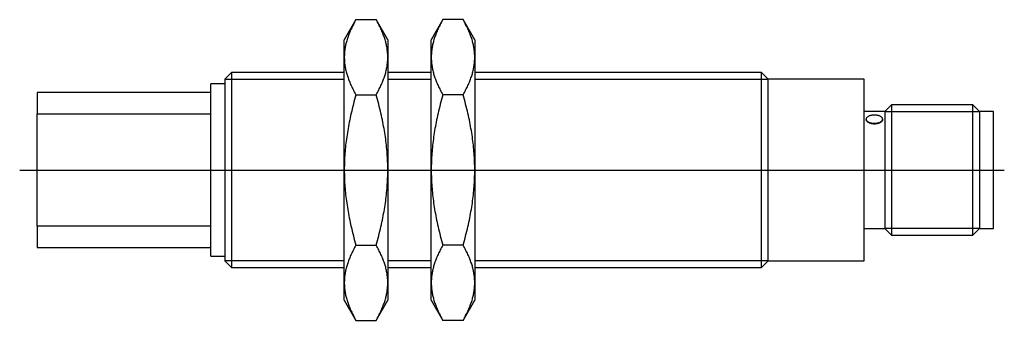
# Model space of a CAD drawing. Extents: x -0.69 to 2.87, y -0.55 to 0.55.
import ezdxf

# ---------------------------------------------------------------- set-up
doc = ezdxf.new("R2010")
doc.units = 0
doc.header["$MEASUREMENT"] = 0
doc.linetypes.add('CENTER2', pattern=[28.575, 19.05, -3.175, 3.175, -3.175])
for name, color, linetype in [('TRDETAIL3', 7, 'CONTINUOUS'), ('TRMODEL1', 7, 'CONTINUOUS'), ('TRMODEL3', 7, 'CONTINUOUS')]:
    doc.layers.add(name, color=color, linetype=linetype)

msp = doc.modelspace()

# ---------------------------------------------------------------- linework, layer by layer
at = {"layer": 'TRDETAIL3', "color": 4, "linetype": 'CENTER2'}
msp.add_line((-0.692913, 0), (2.874016, 0), dxfattribs=at)
at = {"layer": 'TRMODEL1', "color": 7, "linetype": 'CONTINUOUS'}
for p, q in [((0.525268, 0.545528), (0.483071, 0.472441)), ((0.52043, 0.536943), (0.518135, 0.532712)), ((0.522807, 0.541215), (0.52043, 0.536943)), ((0.525268, 0.545528), (0.522807, 0.541215)), ((0.525268, 0.545528), (0.598354, 0.545528)), ((0.600815, 0.541215), (0.598354, 0.545528)), ((0.640551, 0.472441), (0.598354, 0.545528)), ((0.603192, 0.536943), (0.600815, 0.541215)), ((0.605487, 0.532712), (0.603192, 0.536943)), ((0.840228, 0.545528), (0.798031, 0.472441)), ((0.835391, 0.536943), (0.833096, 0.532712)), ((0.837768, 0.541215), (0.835391, 0.536943)), ((0.840228, 0.545528), (0.837768, 0.541215)), ((0.913315, 0.545528), (0.840228, 0.545528)), ((0.915776, 0.541215), (0.913315, 0.545528)), ((0.955512, 0.472441), (0.913315, 0.545528)), ((0.918153, 0.536943), (0.915776, 0.541215)), ((0.920447, 0.532712), (0.918153, 0.536943)), ((0.502593, 0.500102), (0.500987, 0.496157)), ((0.504271, 0.504073), (0.502593, 0.500102)), ((0.506024, 0.508071), (0.504271, 0.504073)), ((0.507851, 0.512097), (0.506024, 0.508071)), ((0.509753, 0.516154), (0.507851, 0.512097)), ((0.511731, 0.520242), (0.509753, 0.516154)), ((0.513787, 0.524363), (0.511731, 0.520242)), ((0.515921, 0.528519), (0.513787, 0.524363)), ((0.518135, 0.532712), (0.515921, 0.528519)), ((0.607701, 0.528519), (0.605487, 0.532712)), ((0.609835, 0.524363), (0.607701, 0.528519)), ((0.611891, 0.520242), (0.609835, 0.524363)), ((0.613869, 0.516154), (0.611891, 0.520242)), ((0.615771, 0.512097), (0.613869, 0.516154)), ((0.617598, 0.508071), (0.615771, 0.512097)), ((0.619351, 0.504073), (0.617598, 0.508071)), ((0.621029, 0.500102), (0.619351, 0.504073)), ((0.622635, 0.496157), (0.621029, 0.500102)), ((0.817553, 0.500102), (0.815947, 0.496157)), ((0.819232, 0.504073), (0.817553, 0.500102)), ((0.820984, 0.508071), (0.819232, 0.504073)), ((0.822811, 0.512097), (0.820984, 0.508071)), ((0.824713, 0.516154), (0.822811, 0.512097)), ((0.826692, 0.520242), (0.824713, 0.516154)), ((0.828748, 0.524363), (0.826692, 0.520242)), ((0.830882, 0.528519), (0.828748, 0.524363)), ((0.833096, 0.532712), (0.830882, 0.528519)), ((0.922661, 0.528519), (0.920447, 0.532712)), ((0.924796, 0.524363), (0.922661, 0.528519)), ((0.926851, 0.520242), (0.924796, 0.524363)), ((0.92883, 0.516154), (0.926851, 0.520242)), ((0.930732, 0.512097), (0.92883, 0.516154)), ((0.932559, 0.508071), (0.930732, 0.512097)), ((0.934311, 0.504073), (0.932559, 0.508071)), ((0.93599, 0.500102), (0.934311, 0.504073)), ((0.937596, 0.496157), (0.93599, 0.500102)), ((0.483071, 0.409146), (0.483071, 0.472441)), ((0.49068, 0.465329), (0.489702, 0.461547)), ((0.491726, 0.469124), (0.49068, 0.465329)), ((0.492841, 0.472933), (0.491726, 0.469124)), ((0.494024, 0.476757), (0.492841, 0.472933)), ((0.495276, 0.480598), (0.494024, 0.476757)), ((0.496598, 0.484457), (0.495276, 0.480598)), ((0.49799, 0.488335), (0.496598, 0.484457)), ((0.499453, 0.492235), (0.49799, 0.488335)), ((0.500987, 0.496157), (0.499453, 0.492235)), ((0.624169, 0.492235), (0.622635, 0.496157)), ((0.625632, 0.488335), (0.624169, 0.492235)), ((0.627024, 0.484457), (0.625632, 0.488335)), ((0.628346, 0.480598), (0.627024, 0.484457)), ((0.629598, 0.476757), (0.628346, 0.480598)), ((0.630781, 0.472933), (0.629598, 0.476757)), ((0.631896, 0.469124), (0.630781, 0.472933)), ((0.632942, 0.465329), (0.631896, 0.469124)), ((0.633921, 0.461547), (0.632942, 0.465329)), ((0.640551, 0.472441), (0.640551, 0.409146)), ((0.798031, 0.409146), (0.798031, 0.472441)), ((0.80564, 0.465329), (0.804662, 0.461547)), ((0.806687, 0.469124), (0.80564, 0.465329)), ((0.807801, 0.472933), (0.806687, 0.469124)), ((0.808984, 0.476757), (0.807801, 0.472933)), ((0.810237, 0.480598), (0.808984, 0.476757)), ((0.811559, 0.484457), (0.810237, 0.480598)), ((0.812951, 0.488335), (0.811559, 0.484457)), ((0.814413, 0.492235), (0.812951, 0.488335)), ((0.815947, 0.496157), (0.814413, 0.492235)), ((0.93913, 0.492235), (0.937596, 0.496157)), ((0.940593, 0.488335), (0.93913, 0.492235)), ((0.941985, 0.484457), (0.940593, 0.488335)), ((0.943307, 0.480598), (0.941985, 0.484457)), ((0.944559, 0.476757), (0.943307, 0.480598)), ((0.945742, 0.472933), (0.944559, 0.476757)), ((0.946857, 0.469124), (0.945742, 0.472933)), ((0.947903, 0.465329), (0.946857, 0.469124)), ((0.948881, 0.461547), (0.947903, 0.465329)), ((0.955512, 0.472441), (0.955512, 0.409146)), ((0.484298, 0.431575), (0.483924, 0.427845)), ((0.484738, 0.435307), (0.484298, 0.431575)), ((0.485246, 0.439039), (0.484738, 0.435307)), ((0.485821, 0.442775), (0.485246, 0.439039)), ((0.486463, 0.446515), (0.485821, 0.442775)), ((0.487172, 0.450261), (0.486463, 0.446515)), ((0.487948, 0.454014), (0.487172, 0.450261)), ((0.488791, 0.457776), (0.487948, 0.454014)), ((0.489702, 0.461547), (0.488791, 0.457776)), ((0.634831, 0.457776), (0.633921, 0.461547)), ((0.635674, 0.454014), (0.634831, 0.457776)), ((0.63645, 0.450261), (0.635674, 0.454014)), ((0.637159, 0.446515), (0.63645, 0.450261)), ((0.637801, 0.442775), (0.637159, 0.446515)), ((0.638376, 0.439039), (0.637801, 0.442775)), ((0.638884, 0.435307), (0.638376, 0.439039)), ((0.639324, 0.431575), (0.638884, 0.435307)), ((0.639698, 0.427845), (0.639324, 0.431575)), ((0.799258, 0.431575), (0.798885, 0.427845)), ((0.799699, 0.435307), (0.799258, 0.431575)), ((0.800207, 0.439039), (0.799699, 0.435307)), ((0.800782, 0.442775), (0.800207, 0.439039)), ((0.801424, 0.446515), (0.800782, 0.442775)), ((0.802132, 0.450261), (0.801424, 0.446515)), ((0.802908, 0.454014), (0.802132, 0.450261)), ((0.803752, 0.457776), (0.802908, 0.454014)), ((0.804662, 0.461547), (0.803752, 0.457776)), ((0.949792, 0.457776), (0.948881, 0.461547)), ((0.950635, 0.454014), (0.949792, 0.457776)), ((0.951411, 0.450261), (0.950635, 0.454014)), ((0.95212, 0.446515), (0.951411, 0.450261)), ((0.952762, 0.442775), (0.95212, 0.446515)), ((0.953336, 0.439039), (0.952762, 0.442775)), ((0.953844, 0.435307), (0.953336, 0.439039)), ((0.954285, 0.431575), (0.953844, 0.435307)), ((0.954659, 0.427845), (0.954285, 0.431575)), ((0.483105, 0.412896), (0.483071, 0.409146)), ((0.483071, 0.409146), (0.483105, 0.405396)), ((0.483071, 0), (0.483071, 0.409146)), ((0.483208, 0.41664), (0.483105, 0.412896)), ((0.483105, 0.405396), (0.483208, 0.401652)), ((0.483379, 0.420378), (0.483208, 0.41664)), ((0.483208, 0.401652), (0.483379, 0.397914)), ((0.483618, 0.424113), (0.483379, 0.420378)), ((0.483379, 0.397914), (0.483618, 0.394179)), ((0.483924, 0.427845), (0.483618, 0.424113)), ((0.483618, 0.394179), (0.483924, 0.390447)), ((0.640004, 0.424113), (0.639698, 0.427845)), ((0.639698, 0.390447), (0.640004, 0.394179)), ((0.640243, 0.420378), (0.640004, 0.424113)), ((0.640004, 0.394179), (0.640243, 0.397914)), ((0.640414, 0.41664), (0.640243, 0.420378)), ((0.640243, 0.397914), (0.640414, 0.401652)), ((0.640517, 0.412896), (0.640414, 0.41664)), ((0.640414, 0.401652), (0.640517, 0.405396)), ((0.640551, 0.409146), (0.640517, 0.412896)), ((0.640517, 0.405396), (0.640551, 0.409146)), ((0.640551, 0.409146), (0.640551, 0)), ((0.798066, 0.412896), (0.798031, 0.409146)), ((0.798031, 0.409146), (0.798066, 0.405396)), ((0.798031, 0), (0.798031, 0.409146)), ((0.798169, 0.41664), (0.798066, 0.412896)), ((0.798066, 0.405396), (0.798169, 0.401652)), ((0.79834, 0.420378), (0.798169, 0.41664)), ((0.798169, 0.401652), (0.79834, 0.397914)), ((0.798578, 0.424113), (0.79834, 0.420378)), ((0.79834, 0.397914), (0.798578, 0.394179)), ((0.798885, 0.427845), (0.798578, 0.424113)), ((0.798578, 0.394179), (0.798885, 0.390447)), ((0.954965, 0.424113), (0.954659, 0.427845)), ((0.954659, 0.390447), (0.954965, 0.394179)), ((0.955204, 0.420378), (0.954965, 0.424113)), ((0.954965, 0.394179), (0.955204, 0.397914)), ((0.955375, 0.41664), (0.955204, 0.420378)), ((0.955204, 0.397914), (0.955375, 0.401652)), ((0.955477, 0.412896), (0.955375, 0.41664)), ((0.955375, 0.401652), (0.955477, 0.405396)), ((0.955512, 0.409146), (0.955477, 0.412896)), ((0.955477, 0.405396), (0.955512, 0.409146)), ((0.955512, 0.409146), (0.955512, 0)), ((0.483924, 0.390447), (0.484298, 0.386716)), ((0.484298, 0.386716), (0.484738, 0.382985)), ((0.484738, 0.382985), (0.485246, 0.379252)), ((0.485246, 0.379252), (0.485821, 0.375516)), ((0.485821, 0.375516), (0.486463, 0.371776)), ((0.486463, 0.371776), (0.487172, 0.36803)), ((0.487172, 0.36803), (0.487948, 0.364277)), ((0.487948, 0.364277), (0.488791, 0.360516)), ((0.488791, 0.360516), (0.489702, 0.356745)), ((0.489702, 0.356745), (0.49068, 0.352962)), ((0.632942, 0.352962), (0.633921, 0.356745)), ((0.633921, 0.356745), (0.634831, 0.360516)), ((0.634831, 0.360516), (0.635674, 0.364277)), ((0.635674, 0.364277), (0.63645, 0.36803)), ((0.63645, 0.36803), (0.637159, 0.371776)), ((0.637159, 0.371776), (0.637801, 0.375516)), ((0.637801, 0.375516), (0.638376, 0.379252)), ((0.638376, 0.379252), (0.638884, 0.382985)), ((0.638884, 0.382985), (0.639324, 0.386716)), ((0.639324, 0.386716), (0.639698, 0.390447)), ((0.798885, 0.390447), (0.799258, 0.386716)), ((0.799258, 0.386716), (0.799699, 0.382985)), ((0.799699, 0.382985), (0.800207, 0.379252)), ((0.800207, 0.379252), (0.800782, 0.375516)), ((0.800782, 0.375516), (0.801424, 0.371776)), ((0.801424, 0.371776), (0.802132, 0.36803)), ((0.802132, 0.36803), (0.802908, 0.364277)), ((0.802908, 0.364277), (0.803752, 0.360516)), ((0.803752, 0.360516), (0.804662, 0.356745)), ((0.804662, 0.356745), (0.80564, 0.352962)), ((0.947903, 0.352962), (0.948881, 0.356745)), ((0.948881, 0.356745), (0.949792, 0.360516)), ((0.949792, 0.360516), (0.950635, 0.364277)), ((0.950635, 0.364277), (0.951411, 0.36803)), ((0.951411, 0.36803), (0.95212, 0.371776)), ((0.95212, 0.371776), (0.952762, 0.375516)), ((0.952762, 0.375516), (0.953336, 0.379252)), ((0.953336, 0.379252), (0.953844, 0.382985)), ((0.953844, 0.382985), (0.954285, 0.386716)), ((0.954285, 0.386716), (0.954659, 0.390447)), ((0.074154, 0.354331), (0.05, 0.330177)), ((0.05, 0.330177), (0.05, -0.330177)), ((0.074154, 0.354331), (0.074154, -0.354331)), ((0.483071, 0.354331), (0.074154, 0.354331)), ((0.49068, 0.352962), (0.491726, 0.349167)), ((0.491726, 0.349167), (0.492841, 0.345358)), ((0.492841, 0.345358), (0.494024, 0.341534)), ((0.494024, 0.341534), (0.495276, 0.337694)), ((0.495276, 0.337694), (0.496598, 0.333835)), ((0.496598, 0.333835), (0.49799, 0.329956)), ((0.49799, 0.329956), (0.499453, 0.326057)), ((0.499453, 0.326057), (0.500987, 0.322135)), ((0.500987, 0.322135), (0.502593, 0.31819)), ((0.621029, 0.31819), (0.622635, 0.322135)), ((0.622635, 0.322135), (0.624169, 0.326057)), ((0.624169, 0.326057), (0.625632, 0.329956)), ((0.625632, 0.329956), (0.627024, 0.333835)), ((0.627024, 0.333835), (0.628346, 0.337694)), ((0.628346, 0.337694), (0.629598, 0.341534)), ((0.629598, 0.341534), (0.630781, 0.345358)), ((0.630781, 0.345358), (0.631896, 0.349167)), ((0.631896, 0.349167), (0.632942, 0.352962)), ((0.798031, 0.354331), (0.640551, 0.354331)), ((0.80564, 0.352962), (0.806687, 0.349167)), ((0.806687, 0.349167), (0.807801, 0.345358)), ((0.807801, 0.345358), (0.808984, 0.341534)), ((0.808984, 0.341534), (0.810237, 0.337694)), ((0.810237, 0.337694), (0.811559, 0.333835)), ((0.811559, 0.333835), (0.812951, 0.329956)), ((0.812951, 0.329956), (0.814413, 0.326057)), ((0.814413, 0.326057), (0.815947, 0.322135)), ((0.815947, 0.322135), (0.817553, 0.31819)), ((0.93599, 0.31819), (0.937596, 0.322135)), ((0.937596, 0.322135), (0.93913, 0.326057)), ((0.93913, 0.326057), (0.940593, 0.329956)), ((0.940593, 0.329956), (0.941985, 0.333835)), ((0.941985, 0.333835), (0.943307, 0.337694)), ((0.943307, 0.337694), (0.944559, 0.341534)), ((0.944559, 0.341534), (0.945742, 0.345358)), ((0.945742, 0.345358), (0.946857, 0.349167)), ((0.946857, 0.349167), (0.947903, 0.352962)), ((1.99435, 0.354331), (0.955512, 0.354331)), ((1.99435, -0.354331), (1.99435, 0.354331)), ((2.018504, 0.330177), (1.99435, 0.354331)), ((2.018504, -0.330177), (2.018504, 0.330177)), ((2.365945, 0.330177), (2.018504, 0.330177)), ((2.365945, -0.330177), (2.365945, 0.330177)), ((0, -0.3125), (0, 0.3125)), ((0.05, 0.3125), (0, 0.3125)), ((0.502593, 0.31819), (0.504271, 0.314219)), ((0.504271, 0.314219), (0.506024, 0.310221)), ((0.506024, 0.310221), (0.507851, 0.306194)), ((0.507851, 0.306194), (0.509753, 0.302138)), ((0.509753, 0.302138), (0.511731, 0.29805)), ((0.511731, 0.29805), (0.513787, 0.293929)), ((0.513787, 0.293929), (0.515921, 0.289772)), ((0.515921, 0.289772), (0.518135, 0.28558)), ((0.518135, 0.28558), (0.52043, 0.281349)), ((0.603192, 0.281349), (0.605487, 0.28558)), ((0.605487, 0.28558), (0.607701, 0.289772)), ((0.607701, 0.289772), (0.609835, 0.293929)), ((0.609835, 0.293929), (0.611891, 0.29805)), ((0.611891, 0.29805), (0.613869, 0.302138)), ((0.613869, 0.302138), (0.615771, 0.306194)), ((0.615771, 0.306194), (0.617598, 0.310221)), ((0.617598, 0.310221), (0.619351, 0.314219)), ((0.619351, 0.314219), (0.621029, 0.31819)), ((0.817553, 0.31819), (0.819232, 0.314219)), ((0.819232, 0.314219), (0.820984, 0.310221)), ((0.820984, 0.310221), (0.822811, 0.306194)), ((0.822811, 0.306194), (0.824713, 0.302138)), ((0.824713, 0.302138), (0.826692, 0.29805)), ((0.826692, 0.29805), (0.828748, 0.293929)), ((0.828748, 0.293929), (0.830882, 0.289772)), ((0.830882, 0.289772), (0.833096, 0.28558)), ((0.833096, 0.28558), (0.835391, 0.281349)), ((0.918153, 0.281349), (0.920447, 0.28558)), ((0.920447, 0.28558), (0.922661, 0.289772)), ((0.922661, 0.289772), (0.924796, 0.293929)), ((0.924796, 0.293929), (0.926851, 0.29805)), ((0.926851, 0.29805), (0.92883, 0.302138)), ((0.92883, 0.302138), (0.930732, 0.306194)), ((0.930732, 0.306194), (0.932559, 0.310221)), ((0.932559, 0.310221), (0.934311, 0.314219)), ((0.934311, 0.314219), (0.93599, 0.31819)), ((-0.629921, 0.28125), (-0.629921, 0.203869)), ((0, 0.28125), (-0.629921, 0.28125)), ((0.52043, 0.255595), (0.518135, 0.247132)), ((0.52043, 0.281349), (0.522807, 0.277077)), ((0.522807, 0.264137), (0.52043, 0.255595)), ((0.522807, 0.277077), (0.525268, 0.272764)), ((0.525268, 0.272764), (0.522807, 0.264137)), ((0.525268, 0.272764), (0.598354, 0.272764)), ((0.598354, 0.272764), (0.600815, 0.277077)), ((0.600815, 0.264137), (0.598354, 0.272764)), ((0.600815, 0.277077), (0.603192, 0.281349)), ((0.603192, 0.255595), (0.600815, 0.264137)), ((0.605487, 0.247132), (0.603192, 0.255595)), ((0.835391, 0.255595), (0.833096, 0.247132)), ((0.835391, 0.281349), (0.837768, 0.277077)), ((0.837768, 0.264137), (0.835391, 0.255595)), ((0.837768, 0.277077), (0.840228, 0.272764)), ((0.840228, 0.272764), (0.837768, 0.264137)), ((0.913315, 0.272764), (0.840228, 0.272764)), ((0.913315, 0.272764), (0.915776, 0.277077)), ((0.915776, 0.264137), (0.913315, 0.272764)), ((0.915776, 0.277077), (0.918153, 0.281349)), ((0.918153, 0.255595), (0.915776, 0.264137)), ((0.920447, 0.247132), (0.918153, 0.255595)), ((0.509753, 0.214016), (0.507851, 0.205903)), ((0.511731, 0.222192), (0.509753, 0.214016)), ((0.513787, 0.230434), (0.511731, 0.222192)), ((0.515921, 0.238747), (0.513787, 0.230434)), ((0.518135, 0.247132), (0.515921, 0.238747)), ((0.607701, 0.238747), (0.605487, 0.247132)), ((0.609835, 0.230434), (0.607701, 0.238747)), ((0.611891, 0.222192), (0.609835, 0.230434)), ((0.613869, 0.214016), (0.611891, 0.222192)), ((0.615771, 0.205903), (0.613869, 0.214016)), ((0.824713, 0.214016), (0.822811, 0.205903)), ((0.826692, 0.222192), (0.824713, 0.214016)), ((0.828748, 0.230434), (0.826692, 0.222192)), ((0.830882, 0.238747), (0.828748, 0.230434)), ((0.833096, 0.247132), (0.830882, 0.238747)), ((0.922661, 0.238747), (0.920447, 0.247132)), ((0.924796, 0.230434), (0.922661, 0.238747)), ((0.926851, 0.222192), (0.924796, 0.230434)), ((0.92883, 0.214016), (0.926851, 0.222192)), ((0.930732, 0.205903), (0.92883, 0.214016)), ((2.465098, 0.23622), (2.440945, 0.212067)), ((2.465098, 0.23622), (2.465098, -0.23622)), ((2.760492, 0.23622), (2.465098, 0.23622)), ((2.760492, -0.23622), (2.760492, 0.23622)), ((2.784646, 0.212067), (2.760492, 0.23622)), ((-0.629921, 0.203869), (0, 0.203869)), ((-0.629921, -0.203869), (-0.629921, 0.203869)), ((0.502593, 0.181913), (0.500987, 0.174021)), ((0.504271, 0.189855), (0.502593, 0.181913)), ((0.506024, 0.19785), (0.504271, 0.189855)), ((0.507851, 0.205903), (0.506024, 0.19785)), ((0.617598, 0.19785), (0.615771, 0.205903)), ((0.619351, 0.189855), (0.617598, 0.19785)), ((0.621029, 0.181913), (0.619351, 0.189855)), ((0.622635, 0.174021), (0.621029, 0.181913)), ((0.817553, 0.181913), (0.815947, 0.174021)), ((0.819232, 0.189855), (0.817553, 0.181913)), ((0.820984, 0.19785), (0.819232, 0.189855)), ((0.822811, 0.205903), (0.820984, 0.19785)), ((0.932559, 0.19785), (0.930732, 0.205903)), ((0.934311, 0.189855), (0.932559, 0.19785)), ((0.93599, 0.181913), (0.934311, 0.189855)), ((0.937596, 0.174021), (0.93599, 0.181913)), ((2.440945, 0.212067), (2.365945, 0.212067)), ((2.373566, 0.185866), (2.373445, 0.184521)), ((2.373445, 0.184521), (2.373566, 0.183177)), ((2.373445, 0.184521), (2.373445, 0.183655)), ((2.373473, 0.183001), (2.373445, 0.183655)), ((2.373559, 0.182332), (2.373473, 0.183001)), ((2.373705, 0.181651), (2.373559, 0.182332)), ((2.373927, 0.1872), (2.373566, 0.185866)), ((2.373566, 0.183177), (2.373927, 0.181843)), ((2.373912, 0.180961), (2.373705, 0.181651)), ((2.374181, 0.180264), (2.373912, 0.180961)), ((2.374526, 0.188512), (2.373927, 0.1872)), ((2.373927, 0.181843), (2.374526, 0.180531)), ((2.374511, 0.179564), (2.374181, 0.180264)), ((2.374902, 0.178862), (2.374511, 0.179564)), ((2.375358, 0.189792), (2.374526, 0.188512)), ((2.374526, 0.180531), (2.375358, 0.179251)), ((2.375354, 0.178163), (2.374902, 0.178862)), ((2.376416, 0.19103), (2.375358, 0.189792)), ((2.375358, 0.179251), (2.376416, 0.178013)), ((2.377691, 0.192215), (2.376416, 0.19103)), ((2.379174, 0.193338), (2.377691, 0.192215)), ((2.380853, 0.19439), (2.379174, 0.193338)), ((2.382713, 0.195363), (2.380853, 0.19439)), ((2.38474, 0.196249), (2.382713, 0.195363)), ((2.386918, 0.19704), (2.38474, 0.196249)), ((2.389229, 0.19773), (2.386918, 0.19704)), ((2.391654, 0.198314), (2.389229, 0.19773)), ((2.394174, 0.198787), (2.391654, 0.198314)), ((2.396769, 0.199145), (2.394174, 0.198787)), ((2.399418, 0.199386), (2.396769, 0.199145)), ((2.402099, 0.199506), (2.399418, 0.199386)), ((2.404791, 0.199506), (2.402099, 0.199506)), ((2.407472, 0.199386), (2.404791, 0.199506)), ((2.410121, 0.199145), (2.407472, 0.199386)), ((2.412715, 0.198787), (2.410121, 0.199145)), ((2.415236, 0.198314), (2.412715, 0.198787)), ((2.417661, 0.19773), (2.415236, 0.198314)), ((2.419972, 0.19704), (2.417661, 0.19773)), ((2.42215, 0.196249), (2.419972, 0.19704)), ((2.424177, 0.195363), (2.42215, 0.196249)), ((2.426037, 0.19439), (2.424177, 0.195363)), ((2.427715, 0.193338), (2.426037, 0.19439)), ((2.429198, 0.192215), (2.427715, 0.193338)), ((2.430474, 0.19103), (2.429198, 0.192215)), ((2.431532, 0.189792), (2.430474, 0.19103)), ((2.430474, 0.178013), (2.431532, 0.179251)), ((2.432364, 0.188512), (2.431532, 0.189792)), ((2.431532, 0.179251), (2.432364, 0.180531)), ((2.431987, 0.178862), (2.431536, 0.178163)), ((2.432379, 0.179564), (2.431987, 0.178862)), ((2.432963, 0.1872), (2.432364, 0.188512)), ((2.432364, 0.180531), (2.432963, 0.181843)), ((2.432709, 0.180264), (2.432379, 0.179564)), ((2.432977, 0.180961), (2.432709, 0.180264)), ((2.433324, 0.185866), (2.432963, 0.1872)), ((2.432963, 0.181843), (2.433324, 0.183177)), ((2.433184, 0.181651), (2.432977, 0.180961)), ((2.43333, 0.182332), (2.433184, 0.181651)), ((2.433445, 0.184521), (2.433324, 0.185866)), ((2.433324, 0.183177), (2.433445, 0.184521)), ((2.433417, 0.183001), (2.43333, 0.182332)), ((2.433445, 0.183655), (2.433417, 0.183001)), ((2.433445, 0.183655), (2.433445, 0.184521)), ((2.440945, 0.212067), (2.440945, -0.212067)), ((2.784646, 0.212067), (2.784646, -0.212067)), ((2.834646, 0.212067), (2.784646, 0.212067)), ((2.834646, -0.212067), (2.834646, 0.212067)), ((0.495276, 0.142905), (0.494024, 0.135223)), ((0.496598, 0.150622), (0.495276, 0.142905)), ((0.49799, 0.158379), (0.496598, 0.150622)), ((0.499453, 0.166178), (0.49799, 0.158379)), ((0.500987, 0.174021), (0.499453, 0.166178)), ((0.624169, 0.166178), (0.622635, 0.174021)), ((0.625632, 0.158379), (0.624169, 0.166178)), ((0.627024, 0.150622), (0.625632, 0.158379)), ((0.628346, 0.142905), (0.627024, 0.150622)), ((0.629598, 0.135223), (0.628346, 0.142905)), ((0.810237, 0.142905), (0.808984, 0.135223)), ((0.811559, 0.150622), (0.810237, 0.142905)), ((0.812951, 0.158379), (0.811559, 0.150622)), ((0.814413, 0.166178), (0.812951, 0.158379)), ((0.815947, 0.174021), (0.814413, 0.166178)), ((0.93913, 0.166178), (0.937596, 0.174021)), ((0.940593, 0.158379), (0.93913, 0.166178)), ((0.941985, 0.150622), (0.940593, 0.158379)), ((0.943307, 0.142905), (0.941985, 0.150622)), ((0.944559, 0.135223), (0.943307, 0.142905)), ((2.375865, 0.177469), (2.375354, 0.178163)), ((2.376432, 0.176782), (2.375865, 0.177469)), ((2.376416, 0.178013), (2.377691, 0.176828)), ((2.377056, 0.176105), (2.376432, 0.176782)), ((2.377732, 0.17544), (2.377056, 0.176105)), ((2.377691, 0.176828), (2.379174, 0.175705)), ((2.378458, 0.174791), (2.377732, 0.17544)), ((2.379229, 0.174159), (2.378458, 0.174791)), ((2.379174, 0.175705), (2.380853, 0.174652)), ((2.380043, 0.173549), (2.379229, 0.174159)), ((2.380895, 0.172961), (2.380043, 0.173549)), ((2.380853, 0.174652), (2.382713, 0.173679)), ((2.381779, 0.172399), (2.380895, 0.172961)), ((2.382695, 0.171861), (2.381779, 0.172399)), ((2.383659, 0.171339), (2.382695, 0.171861)), ((2.382713, 0.173679), (2.38474, 0.172794)), ((2.384674, 0.170833), (2.383659, 0.171339)), ((2.385736, 0.170346), (2.384674, 0.170833)), ((2.38474, 0.172794), (2.386918, 0.172003)), ((2.386843, 0.169882), (2.385736, 0.170346)), ((2.387991, 0.169444), (2.386843, 0.169882)), ((2.386918, 0.172003), (2.389229, 0.171312)), ((2.389176, 0.169033), (2.387991, 0.169444)), ((2.390394, 0.168653), (2.389176, 0.169033)), ((2.389229, 0.171312), (2.391654, 0.170728)), ((2.391641, 0.168305), (2.390394, 0.168653)), ((2.392914, 0.167991), (2.391641, 0.168305)), ((2.391654, 0.170728), (2.394174, 0.170256)), ((2.394208, 0.167713), (2.392914, 0.167991)), ((2.394174, 0.170256), (2.396769, 0.169897)), ((2.395518, 0.167471), (2.394208, 0.167713)), ((2.39684, 0.167266), (2.395518, 0.167471)), ((2.396769, 0.169897), (2.399418, 0.169657)), ((2.398169, 0.1671), (2.39684, 0.167266)), ((2.3995, 0.166971), (2.398169, 0.1671)), ((2.399418, 0.169657), (2.402099, 0.169536)), ((2.400826, 0.16688), (2.3995, 0.166971)), ((2.402143, 0.166826), (2.400826, 0.16688)), ((2.402099, 0.169536), (2.404791, 0.169536)), ((2.403445, 0.166808), (2.402143, 0.166826)), ((2.404747, 0.166826), (2.403445, 0.166808)), ((2.406064, 0.16688), (2.404747, 0.166826)), ((2.404791, 0.169536), (2.407472, 0.169657)), ((2.40739, 0.166971), (2.406064, 0.16688)), ((2.40872, 0.1671), (2.40739, 0.166971)), ((2.407472, 0.169657), (2.410121, 0.169897)), ((2.410049, 0.167266), (2.40872, 0.1671)), ((2.411372, 0.167471), (2.410049, 0.167266)), ((2.410121, 0.169897), (2.412715, 0.170256)), ((2.412682, 0.167713), (2.411372, 0.167471)), ((2.413976, 0.167991), (2.412682, 0.167713)), ((2.412715, 0.170256), (2.415236, 0.170728)), ((2.415248, 0.168305), (2.413976, 0.167991)), ((2.415236, 0.170728), (2.417661, 0.171312)), ((2.416496, 0.168653), (2.415248, 0.168305)), ((2.417714, 0.169033), (2.416496, 0.168653)), ((2.417661, 0.171312), (2.419972, 0.172003)), ((2.418899, 0.169444), (2.417714, 0.169033)), ((2.420047, 0.169882), (2.418899, 0.169444)), ((2.419972, 0.172003), (2.42215, 0.172794)), ((2.421154, 0.170346), (2.420047, 0.169882)), ((2.422216, 0.170833), (2.421154, 0.170346)), ((2.42215, 0.172794), (2.424177, 0.173679)), ((2.423231, 0.171339), (2.422216, 0.170833)), ((2.424195, 0.171861), (2.423231, 0.171339)), ((2.424177, 0.173679), (2.426037, 0.174652)), ((2.425111, 0.172399), (2.424195, 0.171861)), ((2.425995, 0.172961), (2.425111, 0.172399)), ((2.426847, 0.173549), (2.425995, 0.172961)), ((2.426037, 0.174652), (2.427715, 0.175705)), ((2.42766, 0.174159), (2.426847, 0.173549)), ((2.428432, 0.174791), (2.42766, 0.174159)), ((2.427715, 0.175705), (2.429198, 0.176828)), ((2.429158, 0.17544), (2.428432, 0.174791)), ((2.429834, 0.176105), (2.429158, 0.17544)), ((2.429198, 0.176828), (2.430474, 0.178013)), ((2.430457, 0.176782), (2.429834, 0.176105)), ((2.431025, 0.177469), (2.430457, 0.176782)), ((2.431536, 0.178163), (2.431025, 0.177469)), ((0.49068, 0.112367), (0.489702, 0.104802)), ((0.491726, 0.119957), (0.49068, 0.112367)), ((0.492841, 0.127575), (0.491726, 0.119957)), ((0.494024, 0.135223), (0.492841, 0.127575)), ((0.630781, 0.127575), (0.629598, 0.135223)), ((0.631896, 0.119957), (0.630781, 0.127575)), ((0.632942, 0.112367), (0.631896, 0.119957)), ((0.633921, 0.104802), (0.632942, 0.112367)), ((0.80564, 0.112367), (0.804662, 0.104802)), ((0.806687, 0.119957), (0.80564, 0.112367)), ((0.807801, 0.127575), (0.806687, 0.119957)), ((0.808984, 0.135223), (0.807801, 0.127575)), ((0.945742, 0.127575), (0.944559, 0.135223)), ((0.946857, 0.119957), (0.945742, 0.127575)), ((0.947903, 0.112367), (0.946857, 0.119957)), ((0.948881, 0.104802), (0.947903, 0.112367)), ((0.486463, 0.074739), (0.485821, 0.067259)), ((0.487172, 0.082231), (0.486463, 0.074739)), ((0.487948, 0.089737), (0.487172, 0.082231)), ((0.488791, 0.09726), (0.487948, 0.089737)), ((0.489702, 0.104802), (0.488791, 0.09726)), ((0.634831, 0.09726), (0.633921, 0.104802)), ((0.635674, 0.089737), (0.634831, 0.09726)), ((0.63645, 0.082231), (0.635674, 0.089737)), ((0.637159, 0.074739), (0.63645, 0.082231)), ((0.637801, 0.067259), (0.637159, 0.074739)), ((0.801424, 0.074739), (0.800782, 0.067259)), ((0.802132, 0.082231), (0.801424, 0.074739)), ((0.802908, 0.089737), (0.802132, 0.082231)), ((0.803752, 0.09726), (0.802908, 0.089737)), ((0.804662, 0.104802), (0.803752, 0.09726)), ((0.949792, 0.09726), (0.948881, 0.104802)), ((0.950635, 0.089737), (0.949792, 0.09726)), ((0.951411, 0.082231), (0.950635, 0.089737)), ((0.95212, 0.074739), (0.951411, 0.082231)), ((0.952762, 0.067259), (0.95212, 0.074739)), ((0.483924, 0.037397), (0.483618, 0.029933)), ((0.484298, 0.044859), (0.483924, 0.037397)), ((0.484738, 0.052321), (0.484298, 0.044859)), ((0.485246, 0.059787), (0.484738, 0.052321)), ((0.485821, 0.067259), (0.485246, 0.059787)), ((0.638376, 0.059787), (0.637801, 0.067259)), ((0.638884, 0.052321), (0.638376, 0.059787)), ((0.639324, 0.044859), (0.638884, 0.052321)), ((0.639698, 0.037397), (0.639324, 0.044859)), ((0.640004, 0.029933), (0.639698, 0.037397)), ((0.798885, 0.037397), (0.798578, 0.029933)), ((0.799258, 0.044859), (0.798885, 0.037397)), ((0.799699, 0.052321), (0.799258, 0.044859)), ((0.800207, 0.059787), (0.799699, 0.052321)), ((0.800782, 0.067259), (0.800207, 0.059787)), ((0.953336, 0.059787), (0.952762, 0.067259)), ((0.953844, 0.052321), (0.953336, 0.059787)), ((0.954285, 0.044859), (0.953844, 0.052321)), ((0.954659, 0.037397), (0.954285, 0.044859)), ((0.954965, 0.029933), (0.954659, 0.037397)), ((0.483105, 0.007501), (0.483071, 0)), ((0.483071, 0), (0.483105, -0.007501)), ((0.483071, -0.409146), (0.483071, 0)), ((0.483208, 0.014988), (0.483105, 0.007501)), ((0.483379, 0.022464), (0.483208, 0.014988)), ((0.483618, 0.029933), (0.483379, 0.022464)), ((0.640243, 0.022464), (0.640004, 0.029933)), ((0.640414, 0.014988), (0.640243, 0.022464)), ((0.640517, 0.007501), (0.640414, 0.014988)), ((0.640551, 0), (0.640517, 0.007501)), ((0.640517, -0.007501), (0.640551, 0)), ((0.640551, 0), (0.640551, -0.409146)), ((0.798066, 0.007501), (0.798031, 0)), ((0.798031, 0), (0.798066, -0.007501)), ((0.798031, -0.409146), (0.798031, 0)), ((0.798169, 0.014988), (0.798066, 0.007501)), ((0.79834, 0.022464), (0.798169, 0.014988)), ((0.798578, 0.029933), (0.79834, 0.022464)), ((0.955204, 0.022464), (0.954965, 0.029933)), ((0.955375, 0.014988), (0.955204, 0.022464)), ((0.955477, 0.007501), (0.955375, 0.014988)), ((0.955512, 0), (0.955477, 0.007501)), ((0.955477, -0.007501), (0.955512, 0)), ((0.955512, 0), (0.955512, -0.409146)), ((0.483105, -0.007501), (0.483208, -0.014988)), ((0.483208, -0.014988), (0.483379, -0.022464)), ((0.483379, -0.022464), (0.483618, -0.029933)), ((0.483618, -0.029933), (0.483924, -0.037397)), ((0.639698, -0.037397), (0.640004, -0.029933)), ((0.640004, -0.029933), (0.640243, -0.022464)), ((0.640243, -0.022464), (0.640414, -0.014988)), ((0.640414, -0.014988), (0.640517, -0.007501)), ((0.798066, -0.007501), (0.798169, -0.014988)), ((0.798169, -0.014988), (0.79834, -0.022464)), ((0.79834, -0.022464), (0.798578, -0.029933)), ((0.798578, -0.029933), (0.798885, -0.037397)), ((0.954659, -0.037397), (0.954965, -0.029933)), ((0.954965, -0.029933), (0.955204, -0.022464)), ((0.955204, -0.022464), (0.955375, -0.014988)), ((0.955375, -0.014988), (0.955477, -0.007501)), ((0.483924, -0.037397), (0.484298, -0.044859)), ((0.484298, -0.044859), (0.484738, -0.052321)), ((0.484738, -0.052321), (0.485246, -0.059787)), ((0.485246, -0.059787), (0.485821, -0.067259)), ((0.485821, -0.067259), (0.486463, -0.074739)), ((0.637159, -0.074739), (0.637801, -0.067259)), ((0.637801, -0.067259), (0.638376, -0.059787)), ((0.638376, -0.059787), (0.638884, -0.052321)), ((0.638884, -0.052321), (0.639324, -0.044859)), ((0.639324, -0.044859), (0.639698, -0.037397)), ((0.798885, -0.037397), (0.799258, -0.044859)), ((0.799258, -0.044859), (0.799699, -0.052321)), ((0.799699, -0.052321), (0.800207, -0.059787)), ((0.800207, -0.059787), (0.800782, -0.067259)), ((0.800782, -0.067259), (0.801424, -0.074739)), ((0.95212, -0.074739), (0.952762, -0.067259)), ((0.952762, -0.067259), (0.953336, -0.059787)), ((0.953336, -0.059787), (0.953844, -0.052321)), ((0.953844, -0.052321), (0.954285, -0.044859)), ((0.954285, -0.044859), (0.954659, -0.037397)), ((0.486463, -0.074739), (0.487172, -0.082231)), ((0.487172, -0.082231), (0.487948, -0.089737)), ((0.487948, -0.089737), (0.488791, -0.09726)), ((0.488791, -0.09726), (0.489702, -0.104802)), ((0.489702, -0.104802), (0.49068, -0.112367)), ((0.632942, -0.112367), (0.633921, -0.104802)), ((0.633921, -0.104802), (0.634831, -0.09726)), ((0.634831, -0.09726), (0.635674, -0.089737)), ((0.635674, -0.089737), (0.63645, -0.082231)), ((0.63645, -0.082231), (0.637159, -0.074739)), ((0.801424, -0.074739), (0.802132, -0.082231)), ((0.802132, -0.082231), (0.802908, -0.089737)), ((0.802908, -0.089737), (0.803752, -0.09726)), ((0.803752, -0.09726), (0.804662, -0.104802)), ((0.804662, -0.104802), (0.80564, -0.112367)), ((0.947903, -0.112367), (0.948881, -0.104802)), ((0.948881, -0.104802), (0.949792, -0.09726)), ((0.949792, -0.09726), (0.950635, -0.089737)), ((0.950635, -0.089737), (0.951411, -0.082231)), ((0.951411, -0.082231), (0.95212, -0.074739)), ((0.49068, -0.112367), (0.491726, -0.119957)), ((0.491726, -0.119957), (0.492841, -0.127575)), ((0.492841, -0.127575), (0.494024, -0.135223)), ((0.494024, -0.135223), (0.495276, -0.142905)), ((0.628346, -0.142905), (0.629598, -0.135223)), ((0.629598, -0.135223), (0.630781, -0.127575)), ((0.630781, -0.127575), (0.631896, -0.119957)), ((0.631896, -0.119957), (0.632942, -0.112367)), ((0.80564, -0.112367), (0.806687, -0.119957)), ((0.806687, -0.119957), (0.807801, -0.127575)), ((0.807801, -0.127575), (0.808984, -0.135223)), ((0.808984, -0.135223), (0.810237, -0.142905)), ((0.943307, -0.142905), (0.944559, -0.135223)), ((0.944559, -0.135223), (0.945742, -0.127575)), ((0.945742, -0.127575), (0.946857, -0.119957)), ((0.946857, -0.119957), (0.947903, -0.112367)), ((0.495276, -0.142905), (0.496598, -0.150622)), ((0.496598, -0.150622), (0.49799, -0.158379)), ((0.49799, -0.158379), (0.499453, -0.166178)), ((0.499453, -0.166178), (0.500987, -0.174021)), ((0.500987, -0.174021), (0.502593, -0.181913)), ((0.621029, -0.181913), (0.622635, -0.174021)), ((0.622635, -0.174021), (0.624169, -0.166178)), ((0.624169, -0.166178), (0.625632, -0.158379)), ((0.625632, -0.158379), (0.627024, -0.150622)), ((0.627024, -0.150622), (0.628346, -0.142905)), ((0.810237, -0.142905), (0.811559, -0.150622)), ((0.811559, -0.150622), (0.812951, -0.158379)), ((0.812951, -0.158379), (0.814413, -0.166178)), ((0.814413, -0.166178), (0.815947, -0.174021)), ((0.815947, -0.174021), (0.817553, -0.181913)), ((0.93599, -0.181913), (0.937596, -0.174021)), ((0.937596, -0.174021), (0.93913, -0.166178)), ((0.93913, -0.166178), (0.940593, -0.158379)), ((0.940593, -0.158379), (0.941985, -0.150622)), ((0.941985, -0.150622), (0.943307, -0.142905)), ((0, -0.203869), (-0.629921, -0.203869)), ((-0.629921, -0.203869), (-0.629921, -0.28125)), ((0.502593, -0.181913), (0.504271, -0.189855)), ((0.504271, -0.189855), (0.506024, -0.19785)), ((0.506024, -0.19785), (0.507851, -0.205903)), ((0.507851, -0.205903), (0.509753, -0.214016)), ((0.613869, -0.214016), (0.615771, -0.205903)), ((0.615771, -0.205903), (0.617598, -0.19785)), ((0.617598, -0.19785), (0.619351, -0.189855)), ((0.619351, -0.189855), (0.621029, -0.181913)), ((0.817553, -0.181913), (0.819232, -0.189855)), ((0.819232, -0.189855), (0.820984, -0.19785)), ((0.820984, -0.19785), (0.822811, -0.205903)), ((0.822811, -0.205903), (0.824713, -0.214016)), ((0.92883, -0.214016), (0.930732, -0.205903)), ((0.930732, -0.205903), (0.932559, -0.19785)), ((0.932559, -0.19785), (0.934311, -0.189855)), ((0.934311, -0.189855), (0.93599, -0.181913)), ((2.365945, -0.212067), (2.440945, -0.212067)), ((2.440945, -0.212067), (2.465098, -0.23622)), ((2.760492, -0.23622), (2.784646, -0.212067)), ((2.784646, -0.212067), (2.834646, -0.212067)), ((0.509753, -0.214016), (0.511731, -0.222192)), ((0.511731, -0.222192), (0.513787, -0.230434)), ((0.513787, -0.230434), (0.515921, -0.238747)), ((0.515921, -0.238747), (0.518135, -0.247132)), ((0.518135, -0.247132), (0.52043, -0.255595)), ((0.603192, -0.255595), (0.605487, -0.247132)), ((0.605487, -0.247132), (0.607701, -0.238747)), ((0.607701, -0.238747), (0.609835, -0.230434)), ((0.609835, -0.230434), (0.611891, -0.222192)), ((0.611891, -0.222192), (0.613869, -0.214016)), ((0.824713, -0.214016), (0.826692, -0.222192)), ((0.826692, -0.222192), (0.828748, -0.230434)), ((0.828748, -0.230434), (0.830882, -0.238747)), ((0.830882, -0.238747), (0.833096, -0.247132)), ((0.833096, -0.247132), (0.835391, -0.255595)), ((0.918153, -0.255595), (0.920447, -0.247132)), ((0.920447, -0.247132), (0.922661, -0.238747)), ((0.922661, -0.238747), (0.924796, -0.230434)), ((0.924796, -0.230434), (0.926851, -0.222192)), ((0.926851, -0.222192), (0.92883, -0.214016)), ((2.465098, -0.23622), (2.760492, -0.23622)), ((-0.629921, -0.28125), (0, -0.28125)), ((0.52043, -0.281349), (0.518135, -0.28558)), ((0.52043, -0.255595), (0.522807, -0.264137)), ((0.522807, -0.277077), (0.52043, -0.281349)), ((0.522807, -0.264137), (0.525268, -0.272764)), ((0.525268, -0.272764), (0.522807, -0.277077)), ((0.525268, -0.272764), (0.598354, -0.272764)), ((0.598354, -0.272764), (0.600815, -0.264137)), ((0.600815, -0.277077), (0.598354, -0.272764)), ((0.600815, -0.264137), (0.603192, -0.255595)), ((0.603192, -0.281349), (0.600815, -0.277077)), ((0.605487, -0.28558), (0.603192, -0.281349)), ((0.835391, -0.281349), (0.833096, -0.28558)), ((0.835391, -0.255595), (0.837768, -0.264137)), ((0.837768, -0.277077), (0.835391, -0.281349)), ((0.837768, -0.264137), (0.840228, -0.272764)), ((0.840228, -0.272764), (0.837768, -0.277077)), ((0.913315, -0.272764), (0.840228, -0.272764)), ((0.913315, -0.272764), (0.915776, -0.264137)), ((0.915776, -0.277077), (0.913315, -0.272764)), ((0.915776, -0.264137), (0.918153, -0.255595)), ((0.918153, -0.281349), (0.915776, -0.277077)), ((0.920447, -0.28558), (0.918153, -0.281349)), ((0, -0.3125), (0.05, -0.3125)), ((0.502593, -0.31819), (0.500987, -0.322135)), ((0.504271, -0.314219), (0.502593, -0.31819)), ((0.506024, -0.310221), (0.504271, -0.314219)), ((0.507851, -0.306194), (0.506024, -0.310221)), ((0.509753, -0.302138), (0.507851, -0.306194)), ((0.511731, -0.29805), (0.509753, -0.302138)), ((0.513787, -0.293929), (0.511731, -0.29805)), ((0.515921, -0.289772), (0.513787, -0.293929)), ((0.518135, -0.28558), (0.515921, -0.289772)), ((0.607701, -0.289772), (0.605487, -0.28558)), ((0.609835, -0.293929), (0.607701, -0.289772)), ((0.611891, -0.29805), (0.609835, -0.293929)), ((0.613869, -0.302138), (0.611891, -0.29805)), ((0.615771, -0.306194), (0.613869, -0.302138)), ((0.617598, -0.310221), (0.615771, -0.306194)), ((0.619351, -0.314219), (0.617598, -0.310221)), ((0.621029, -0.31819), (0.619351, -0.314219)), ((0.622635, -0.322135), (0.621029, -0.31819)), ((0.817553, -0.31819), (0.815947, -0.322135)), ((0.819232, -0.314219), (0.817553, -0.31819)), ((0.820984, -0.310221), (0.819232, -0.314219)), ((0.822811, -0.306194), (0.820984, -0.310221)), ((0.824713, -0.302138), (0.822811, -0.306194)), ((0.826692, -0.29805), (0.824713, -0.302138)), ((0.828748, -0.293929), (0.826692, -0.29805)), ((0.830882, -0.289772), (0.828748, -0.293929)), ((0.833096, -0.28558), (0.830882, -0.289772)), ((0.922661, -0.289772), (0.920447, -0.28558)), ((0.924796, -0.293929), (0.922661, -0.289772)), ((0.926851, -0.29805), (0.924796, -0.293929)), ((0.92883, -0.302138), (0.926851, -0.29805)), ((0.930732, -0.306194), (0.92883, -0.302138)), ((0.932559, -0.310221), (0.930732, -0.306194)), ((0.934311, -0.314219), (0.932559, -0.310221)), ((0.93599, -0.31819), (0.934311, -0.314219)), ((0.937596, -0.322135), (0.93599, -0.31819)), ((0.05, -0.330177), (0.074154, -0.354331)), ((0.074154, -0.354331), (0.483071, -0.354331)), ((0.49068, -0.352962), (0.489702, -0.356745)), ((0.491726, -0.349167), (0.49068, -0.352962)), ((0.492841, -0.345358), (0.491726, -0.349167)), ((0.494024, -0.341534), (0.492841, -0.345358)), ((0.495276, -0.337694), (0.494024, -0.341534)), ((0.496598, -0.333835), (0.495276, -0.337694)), ((0.49799, -0.329956), (0.496598, -0.333835)), ((0.499453, -0.326057), (0.49799, -0.329956)), ((0.500987, -0.322135), (0.499453, -0.326057)), ((0.624169, -0.326057), (0.622635, -0.322135)), ((0.625632, -0.329956), (0.624169, -0.326057)), ((0.627024, -0.333835), (0.625632, -0.329956)), ((0.628346, -0.337694), (0.627024, -0.333835)), ((0.629598, -0.341534), (0.628346, -0.337694)), ((0.630781, -0.345358), (0.629598, -0.341534)), ((0.631896, -0.349167), (0.630781, -0.345358)), ((0.632942, -0.352962), (0.631896, -0.349167)), ((0.633921, -0.356745), (0.632942, -0.352962)), ((0.640551, -0.354331), (0.798031, -0.354331)), ((0.80564, -0.352962), (0.804662, -0.356745)), ((0.806687, -0.349167), (0.80564, -0.352962)), ((0.807801, -0.345358), (0.806687, -0.349167)), ((0.808984, -0.341534), (0.807801, -0.345358)), ((0.810237, -0.337694), (0.808984, -0.341534)), ((0.811559, -0.333835), (0.810237, -0.337694)), ((0.812951, -0.329956), (0.811559, -0.333835)), ((0.814413, -0.326057), (0.812951, -0.329956)), ((0.815947, -0.322135), (0.814413, -0.326057)), ((0.93913, -0.326057), (0.937596, -0.322135)), ((0.940593, -0.329956), (0.93913, -0.326057)), ((0.941985, -0.333835), (0.940593, -0.329956)), ((0.943307, -0.337694), (0.941985, -0.333835)), ((0.944559, -0.341534), (0.943307, -0.337694)), ((0.945742, -0.345358), (0.944559, -0.341534)), ((0.946857, -0.349167), (0.945742, -0.345358)), ((0.947903, -0.352962), (0.946857, -0.349167)), ((0.948881, -0.356745), (0.947903, -0.352962)), ((0.955512, -0.354331), (1.99435, -0.354331)), ((1.99435, -0.354331), (2.018504, -0.330177)), ((2.018504, -0.330177), (2.365945, -0.330177)), ((0.483924, -0.390447), (0.483618, -0.394179)), ((0.484298, -0.386716), (0.483924, -0.390447)), ((0.484738, -0.382985), (0.484298, -0.386716)), ((0.485246, -0.379252), (0.484738, -0.382985)), ((0.485821, -0.375516), (0.485246, -0.379252)), ((0.486463, -0.371776), (0.485821, -0.375516)), ((0.487172, -0.36803), (0.486463, -0.371776)), ((0.487948, -0.364277), (0.487172, -0.36803)), ((0.488791, -0.360516), (0.487948, -0.364277)), ((0.489702, -0.356745), (0.488791, -0.360516)), ((0.634831, -0.360516), (0.633921, -0.356745)), ((0.635674, -0.364277), (0.634831, -0.360516)), ((0.63645, -0.36803), (0.635674, -0.364277)), ((0.637159, -0.371776), (0.63645, -0.36803)), ((0.637801, -0.375516), (0.637159, -0.371776)), ((0.638376, -0.379252), (0.637801, -0.375516)), ((0.638884, -0.382985), (0.638376, -0.379252)), ((0.639324, -0.386716), (0.638884, -0.382985)), ((0.639698, -0.390447), (0.639324, -0.386716)), ((0.640004, -0.394179), (0.639698, -0.390447)), ((0.798885, -0.390447), (0.798578, -0.394179)), ((0.799258, -0.386716), (0.798885, -0.390447)), ((0.799699, -0.382985), (0.799258, -0.386716)), ((0.800207, -0.379252), (0.799699, -0.382985)), ((0.800782, -0.375516), (0.800207, -0.379252)), ((0.801424, -0.371776), (0.800782, -0.375516)), ((0.802132, -0.36803), (0.801424, -0.371776)), ((0.802908, -0.364277), (0.802132, -0.36803)), ((0.803752, -0.360516), (0.802908, -0.364277)), ((0.804662, -0.356745), (0.803752, -0.360516)), ((0.949792, -0.360516), (0.948881, -0.356745)), ((0.950635, -0.364277), (0.949792, -0.360516)), ((0.951411, -0.36803), (0.950635, -0.364277)), ((0.95212, -0.371776), (0.951411, -0.36803)), ((0.952762, -0.375516), (0.95212, -0.371776)), ((0.953336, -0.379252), (0.952762, -0.375516)), ((0.953844, -0.382985), (0.953336, -0.379252)), ((0.954285, -0.386716), (0.953844, -0.382985)), ((0.954659, -0.390447), (0.954285, -0.386716)), ((0.954965, -0.394179), (0.954659, -0.390447)), ((0.483105, -0.405396), (0.483071, -0.409146)), ((0.483071, -0.409146), (0.483105, -0.412896)), ((0.483071, -0.472441), (0.483071, -0.409146)), ((0.483208, -0.401652), (0.483105, -0.405396)), ((0.483105, -0.412896), (0.483208, -0.41664)), ((0.483379, -0.397914), (0.483208, -0.401652)), ((0.483208, -0.41664), (0.483379, -0.420378)), ((0.483618, -0.394179), (0.483379, -0.397914)), ((0.483379, -0.420378), (0.483618, -0.424113)), ((0.483618, -0.424113), (0.483924, -0.427845)), ((0.483924, -0.427845), (0.484298, -0.431575)), ((0.639324, -0.431575), (0.639698, -0.427845)), ((0.639698, -0.427845), (0.640004, -0.424113)), ((0.640243, -0.397914), (0.640004, -0.394179)), ((0.640004, -0.424113), (0.640243, -0.420378)), ((0.640414, -0.401652), (0.640243, -0.397914)), ((0.640243, -0.420378), (0.640414, -0.41664)), ((0.640517, -0.405396), (0.640414, -0.401652)), ((0.640414, -0.41664), (0.640517, -0.412896)), ((0.640551, -0.409146), (0.640517, -0.405396)), ((0.640517, -0.412896), (0.640551, -0.409146)), ((0.640551, -0.409146), (0.640551, -0.472441)), ((0.798066, -0.405396), (0.798031, -0.409146)), ((0.798031, -0.409146), (0.798066, -0.412896)), ((0.798031, -0.472441), (0.798031, -0.409146)), ((0.798169, -0.401652), (0.798066, -0.405396)), ((0.798066, -0.412896), (0.798169, -0.41664)), ((0.79834, -0.397914), (0.798169, -0.401652)), ((0.798169, -0.41664), (0.79834, -0.420378)), ((0.798578, -0.394179), (0.79834, -0.397914)), ((0.79834, -0.420378), (0.798578, -0.424113)), ((0.798578, -0.424113), (0.798885, -0.427845)), ((0.798885, -0.427845), (0.799258, -0.431575)), ((0.954285, -0.431575), (0.954659, -0.427845)), ((0.954659, -0.427845), (0.954965, -0.424113)), ((0.955204, -0.397914), (0.954965, -0.394179)), ((0.954965, -0.424113), (0.955204, -0.420378)), ((0.955375, -0.401652), (0.955204, -0.397914)), ((0.955204, -0.420378), (0.955375, -0.41664)), ((0.955477, -0.405396), (0.955375, -0.401652)), ((0.955375, -0.41664), (0.955477, -0.412896)), ((0.955512, -0.409146), (0.955477, -0.405396)), ((0.955477, -0.412896), (0.955512, -0.409146)), ((0.955512, -0.409146), (0.955512, -0.472441)), ((0.484298, -0.431575), (0.484738, -0.435307)), ((0.484738, -0.435307), (0.485246, -0.439039)), ((0.485246, -0.439039), (0.485821, -0.442775)), ((0.485821, -0.442775), (0.486463, -0.446515)), ((0.486463, -0.446515), (0.487172, -0.450261)), ((0.487172, -0.450261), (0.487948, -0.454014)), ((0.487948, -0.454014), (0.488791, -0.457776)), ((0.488791, -0.457776), (0.489702, -0.461547)), ((0.489702, -0.461547), (0.49068, -0.465329)), ((0.632942, -0.465329), (0.633921, -0.461547)), ((0.633921, -0.461547), (0.634831, -0.457776)), ((0.634831, -0.457776), (0.635674, -0.454014)), ((0.635674, -0.454014), (0.63645, -0.450261)), ((0.63645, -0.450261), (0.637159, -0.446515)), ((0.637159, -0.446515), (0.637801, -0.442775)), ((0.637801, -0.442775), (0.638376, -0.439039)), ((0.638376, -0.439039), (0.638884, -0.435307)), ((0.638884, -0.435307), (0.639324, -0.431575)), ((0.799258, -0.431575), (0.799699, -0.435307)), ((0.799699, -0.435307), (0.800207, -0.439039)), ((0.800207, -0.439039), (0.800782, -0.442775)), ((0.800782, -0.442775), (0.801424, -0.446515)), ((0.801424, -0.446515), (0.802132, -0.450261)), ((0.802132, -0.450261), (0.802908, -0.454014)), ((0.802908, -0.454014), (0.803752, -0.457776)), ((0.803752, -0.457776), (0.804662, -0.461547)), ((0.804662, -0.461547), (0.80564, -0.465329)), ((0.947903, -0.465329), (0.948881, -0.461547)), ((0.948881, -0.461547), (0.949792, -0.457776)), ((0.949792, -0.457776), (0.950635, -0.454014)), ((0.950635, -0.454014), (0.951411, -0.450261)), ((0.951411, -0.450261), (0.95212, -0.446515)), ((0.95212, -0.446515), (0.952762, -0.442775)), ((0.952762, -0.442775), (0.953336, -0.439039)), ((0.953336, -0.439039), (0.953844, -0.435307)), ((0.953844, -0.435307), (0.954285, -0.431575)), ((0.483071, -0.472441), (0.525268, -0.545528)), ((0.49068, -0.465329), (0.491726, -0.469124)), ((0.491726, -0.469124), (0.492841, -0.472933)), ((0.492841, -0.472933), (0.494024, -0.476757)), ((0.494024, -0.476757), (0.495276, -0.480598)), ((0.495276, -0.480598), (0.496598, -0.484457)), ((0.496598, -0.484457), (0.49799, -0.488335)), ((0.49799, -0.488335), (0.499453, -0.492235)), ((0.499453, -0.492235), (0.500987, -0.496157)), ((0.500987, -0.496157), (0.502593, -0.500102)), ((0.598354, -0.545528), (0.640551, -0.472441)), ((0.621029, -0.500102), (0.622635, -0.496157)), ((0.622635, -0.496157), (0.624169, -0.492235)), ((0.624169, -0.492235), (0.625632, -0.488335)), ((0.625632, -0.488335), (0.627024, -0.484457)), ((0.627024, -0.484457), (0.628346, -0.480598)), ((0.628346, -0.480598), (0.629598, -0.476757)), ((0.629598, -0.476757), (0.630781, -0.472933)), ((0.630781, -0.472933), (0.631896, -0.469124)), ((0.631896, -0.469124), (0.632942, -0.465329)), ((0.798031, -0.472441), (0.840228, -0.545528)), ((0.80564, -0.465329), (0.806687, -0.469124)), ((0.806687, -0.469124), (0.807801, -0.472933)), ((0.807801, -0.472933), (0.808984, -0.476757)), ((0.808984, -0.476757), (0.810237, -0.480598)), ((0.810237, -0.480598), (0.811559, -0.484457)), ((0.811559, -0.484457), (0.812951, -0.488335)), ((0.812951, -0.488335), (0.814413, -0.492235)), ((0.814413, -0.492235), (0.815947, -0.496157)), ((0.815947, -0.496157), (0.817553, -0.500102)), ((0.913315, -0.545528), (0.955512, -0.472441)), ((0.93599, -0.500102), (0.937596, -0.496157)), ((0.937596, -0.496157), (0.93913, -0.492235)), ((0.93913, -0.492235), (0.940593, -0.488335)), ((0.940593, -0.488335), (0.941985, -0.484457)), ((0.941985, -0.484457), (0.943307, -0.480598)), ((0.943307, -0.480598), (0.944559, -0.476757)), ((0.944559, -0.476757), (0.945742, -0.472933)), ((0.945742, -0.472933), (0.946857, -0.469124)), ((0.946857, -0.469124), (0.947903, -0.465329)), ((0.502593, -0.500102), (0.504271, -0.504073)), ((0.504271, -0.504073), (0.506024, -0.508071)), ((0.506024, -0.508071), (0.507851, -0.512097)), ((0.507851, -0.512097), (0.509753, -0.516154)), ((0.509753, -0.516154), (0.511731, -0.520242)), ((0.511731, -0.520242), (0.513787, -0.524363)), ((0.513787, -0.524363), (0.515921, -0.528519)), ((0.515921, -0.528519), (0.518135, -0.532712)), ((0.518135, -0.532712), (0.52043, -0.536943)), ((0.603192, -0.536943), (0.605487, -0.532712)), ((0.605487, -0.532712), (0.607701, -0.528519)), ((0.607701, -0.528519), (0.609835, -0.524363)), ((0.609835, -0.524363), (0.611891, -0.520242)), ((0.611891, -0.520242), (0.613869, -0.516154)), ((0.613869, -0.516154), (0.615771, -0.512097)), ((0.615771, -0.512097), (0.617598, -0.508071)), ((0.617598, -0.508071), (0.619351, -0.504073)), ((0.619351, -0.504073), (0.621029, -0.500102)), ((0.817553, -0.500102), (0.819232, -0.504073)), ((0.819232, -0.504073), (0.820984, -0.508071)), ((0.820984, -0.508071), (0.822811, -0.512097)), ((0.822811, -0.512097), (0.824713, -0.516154)), ((0.824713, -0.516154), (0.826692, -0.520242)), ((0.826692, -0.520242), (0.828748, -0.524363)), ((0.828748, -0.524363), (0.830882, -0.528519)), ((0.830882, -0.528519), (0.833096, -0.532712)), ((0.833096, -0.532712), (0.835391, -0.536943)), ((0.918153, -0.536943), (0.920447, -0.532712)), ((0.920447, -0.532712), (0.922661, -0.528519)), ((0.922661, -0.528519), (0.924796, -0.524363)), ((0.924796, -0.524363), (0.926851, -0.520242)), ((0.926851, -0.520242), (0.92883, -0.516154)), ((0.92883, -0.516154), (0.930732, -0.512097)), ((0.930732, -0.512097), (0.932559, -0.508071)), ((0.932559, -0.508071), (0.934311, -0.504073)), ((0.934311, -0.504073), (0.93599, -0.500102)), ((0.52043, -0.536943), (0.522807, -0.541215)), ((0.522807, -0.541215), (0.525268, -0.545528)), ((0.525268, -0.545528), (0.598354, -0.545528)), ((0.598354, -0.545528), (0.600815, -0.541215)), ((0.600815, -0.541215), (0.603192, -0.536943)), ((0.835391, -0.536943), (0.837768, -0.541215)), ((0.837768, -0.541215), (0.840228, -0.545528)), ((0.913315, -0.545528), (0.840228, -0.545528)), ((0.913315, -0.545528), (0.915776, -0.541215)), ((0.915776, -0.541215), (0.918153, -0.536943))]:
    msp.add_line(p, q, dxfattribs=at)
at = {"layer": 'TRMODEL3', "color": 1, "linetype": 'CONTINUOUS'}
for p, q in [((0.05, 0.330177), (0.483071, 0.330177)), ((0.640551, 0.330177), (0.798031, 0.330177)), ((0.955512, 0.330177), (2.018504, 0.330177)), ((2.440945, 0.212067), (2.784646, 0.212067)), ((2.784646, -0.212067), (2.440945, -0.212067)), ((0.483071, -0.330177), (0.05, -0.330177)), ((0.798031, -0.330177), (0.640551, -0.330177)), ((2.018504, -0.330177), (0.955512, -0.330177))]:
    msp.add_line(p, q, dxfattribs=at)

doc.saveas('drawing.dxf')
